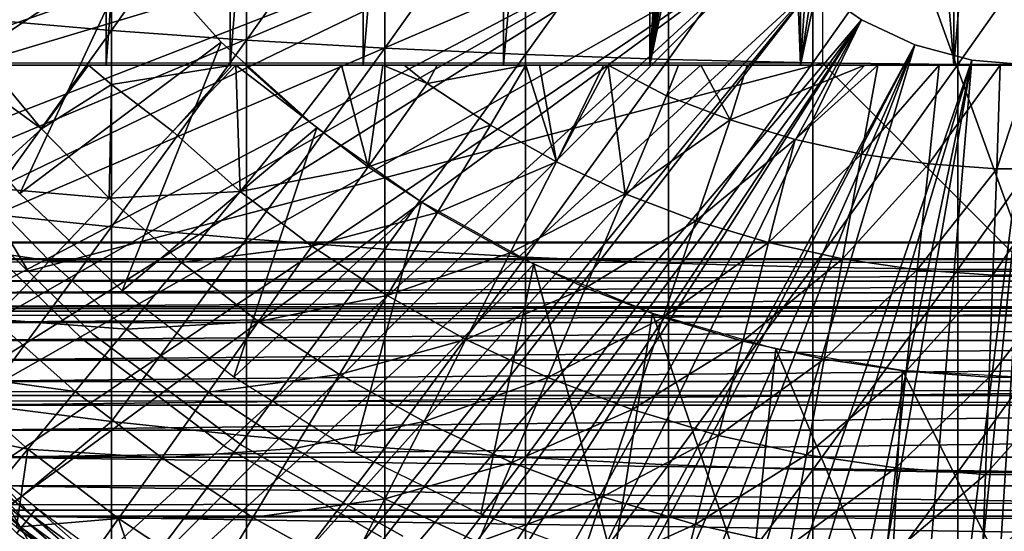
# Model space of a CAD drawing. Extents: x 0 to 764, y 0 to 1757.
# Drawn here: x 72 to 82, y 82 to 86 of the extents above; entities that cross this region are included whole.
import ezdxf

# ---------------------------------------------------------------- set-up
doc = ezdxf.new("R2010")
doc.units = 0
doc.header["$MEASUREMENT"] = 0
doc.layers.get('0').update_dxf_attribs({"linetype": 'CONTINUOUS'})

msp = doc.modelspace()

# ---------------------------------------------------------------- linework, layer by layer
for points in [[(73.118057, 102, 60.28791), (73.118057, 85.999969, 60.28791), (72.025574, 85.999969, 61.285782)], [(73.118057, 102, 60.28791), (72.025574, 85.999969, 61.285782), (72.025574, 102, 61.285782)], [(74.309799, 102, 59.410919), (74.309799, 85.999969, 59.410919), (73.118057, 85.999969, 60.28791)], [(74.309799, 102, 59.410919), (73.118057, 85.999969, 60.28791), (73.118057, 102, 60.28791)], [(75.587387, 102, 58.6646), (75.587387, 85.999969, 58.6646), (74.309799, 85.999969, 59.410919)], [(75.587387, 102, 58.6646), (74.309799, 85.999969, 59.410919), (74.309799, 102, 59.410919)], [(76.93663, 102, 58.057281), (76.93663, 85.999969, 58.057281), (75.587387, 85.999969, 58.6646)], [(76.93663, 102, 58.057281), (75.587387, 85.999969, 58.6646), (75.587387, 102, 58.6646)], [(78.342468, 102, 57.59576), (78.342468, 85.999969, 57.59576), (76.93663, 85.999969, 58.057281)], [(78.342468, 102, 57.59576), (76.93663, 85.999969, 58.057281), (76.93663, 102, 58.057281)], [(78.801567, 93.909264, 57.479778), (78.342468, 85.999969, 57.59576), (78.342468, 102, 57.59576)], [(78.801567, 93.909264, 57.479778), (78.835487, 93.52684, 57.47187), (78.342468, 85.999969, 57.59576)], [(78.835487, 93.52684, 57.47187), (78.929039, 93.101501, 57.4505), (78.342468, 85.999969, 57.59576)], [(78.342468, 85.999969, 57.59576), (78.929039, 93.101501, 57.4505), (79.106873, 92.633247, 57.411732)], [(78.342468, 85.999969, 57.59576), (79.106873, 92.633247, 57.411732), (79.229889, 92.398521, 57.386318)], [(79.229889, 92.398521, 57.386318), (79.381699, 92.160698, 57.356541), (78.342468, 85.999969, 57.59576)], [(78.342468, 85.999969, 57.59576), (79.381699, 92.160698, 57.356541), (79.567284, 91.921448, 57.322498)], [(78.342468, 85.999969, 57.59576), (79.567284, 91.921448, 57.322498), (79.789131, 85.999969, 57.285191)], [(79.789131, 85.999969, 57.285191), (79.567284, 91.921448, 57.322498), (79.789131, 91.686836, 57.285191)], [(79.789131, 85.999969, 57.285191), (79.789131, 91.686836, 57.285191), (80.155006, 91.385597, 57.231609)], [(80.155006, 91.385597, 57.231609), (80.565086, 91.139908, 57.18322), (79.789131, 85.999969, 57.285191)], [(79.789131, 85.999969, 57.285191), (80.565086, 91.139908, 57.18322), (80.855309, 91.011879, 57.156361)], [(79.789131, 85.999969, 57.285191), (80.855309, 91.011879, 57.156361), (81.260468, 85.999969, 57.129028)], [(81.260468, 85.999969, 57.129028), (80.855309, 91.011879, 57.156361), (81.260468, 90.886711, 57.129028)], [(81.260468, 85.999969, 57.129028), (81.260468, 90.886711, 57.129028), (81.675262, 90.81662, 57.113239)], [(81.260468, 85.999969, 57.129028), (81.675262, 90.81662, 57.113239), (82.740097, 85.999969, 57.129028)], [(82.740097, 85.999969, 57.129028), (81.675262, 90.81662, 57.113239), (82.092644, 90.801361, 57.109772)], [(82.00029, 90.800049, 69.109467), (80.000313, 89.565041, 69.109467), (82.00029, 84.02002, 69.109467)], [(82.00029, 84.02002, 69.109467), (80.000313, 89.565041, 69.109467), (80.000313, 86.019989, 69.109467)], [(78.79966, 88.685631, 0.052415), (66.337143, 85.440041, 0.052415), (66.032562, 86.438889, 0.052415)], [(66.418739, 85.19471, 0.052415), (66.337143, 85.440041, 0.052415), (78.79966, 88.685631, 0.052415)], [(66.418739, 85.19471, 0.052415), (78.79966, 88.685631, 0.052415), (66.67775, 84.465622, 0.052415)], [(66.67775, 84.465622, 0.052415), (78.79966, 88.685631, 0.052415), (78.946289, 88.138458, 0.052415)], [(73.170212, 88.237053, 86.87307), (71.908562, 86.440681, 85.981407), (73.170212, 86.33387, 86.573189)], [(73.170212, 88.237053, 86.87307), (73.170212, 86.33387, 86.573189), (74.467506, 88.167549, 87.388428)], [(74.467506, 88.167549, 87.388428), (73.170212, 86.33387, 86.573189), (74.467506, 86.241478, 87.084938)], [(74.467506, 88.167549, 87.388428), (74.467506, 86.241478, 87.084938), (75.795197, 88.109253, 87.821121)], [(66.67775, 84.465622, 0.052415), (78.946289, 88.138458, 0.052415), (67.053383, 83.517067, 0.052415)], [(78.946289, 88.138458, 0.052415), (67.192612, 83.19223, 0.052415), (67.053383, 83.517067, 0.052415)], [(78.946289, 88.138458, 0.052415), (67.462921, 82.595833, 0.052415), (67.192612, 83.19223, 0.052415)], [(79.185722, 87.625031, 0.052415), (67.462921, 82.595833, 0.052415), (78.946289, 88.138458, 0.052415)], [(72.68634, 88.147636, 13.60947), (71.403893, 85.797791, 13.60947), (70.628464, 86.911919, 13.60947)], [(73.400139, 87.141632, 13.60947), (71.403893, 85.797791, 13.60947), (72.68634, 88.147636, 13.60947)], [(75.795197, 88.109253, 87.821121), (74.467506, 86.241478, 87.084938), (75.795197, 86.163879, 87.514587)], [(75.795197, 88.109253, 87.821121), (75.795197, 86.163879, 87.514587), (77.147957, 88.062286, 88.16938)], [(77.147957, 88.062286, 88.16938), (75.795197, 86.163879, 87.514587), (77.147957, 86.101532, 87.86042)], [(77.147957, 88.062286, 88.16938), (77.147957, 86.101532, 87.86042), (78.520302, 88.026878, 88.431808)], [(78.520302, 88.026878, 88.431808), (77.147957, 86.101532, 87.86042), (78.520302, 86.054443, 88.12101)], [(78.520302, 88.026878, 88.431808), (78.520302, 86.054443, 88.12101), (79.906639, 88.003281, 88.607361)], [(79.906639, 88.003281, 88.607361), (78.520302, 86.054443, 88.12101), (79.906639, 86.022972, 88.295326)], [(79.906639, 88.003281, 88.607361), (79.906639, 86.022972, 88.295326), (81.301483, 87.991478, 88.695313)], [(81.301483, 87.991478, 88.695313), (79.906639, 86.022972, 88.295326), (81.301483, 86.00724, 88.38266)], [(81.301483, 87.991478, 88.695313), (81.301483, 86.00724, 88.38266), (82.69912, 87.991478, 88.695313)], [(82.69912, 87.991478, 88.695313), (81.301483, 86.00724, 88.38266), (82.69912, 86.00724, 88.38266)], [(79.185722, 87.625031, 0.052415), (67.905281, 81.703194, 0.052415), (67.462921, 82.595833, 0.052415)], [(68.116989, 81.307167, 0.052415), (67.905281, 81.703194, 0.052415), (79.185722, 87.625031, 0.052415)], [(68.116989, 81.307167, 0.052415), (79.185722, 87.625031, 0.052415), (68.379433, 80.840591, 0.052415)], [(68.379433, 80.840591, 0.052415), (79.185722, 87.625031, 0.052415), (79.510658, 87.160942, 0.052415)], [(68.379433, 80.840591, 0.052415), (79.510658, 87.160942, 0.052415), (68.884308, 80.009338, 0.052415)], [(68.884308, 80.009338, 0.052415), (79.510658, 87.160942, 0.052415), (69.178757, 79.560043, 0.052415)], [(79.510658, 87.160942, 0.052415), (69.981842, 78.446747, 0.052415), (69.178757, 79.560043, 0.052415)], [(79.510658, 87.160942, 0.052415), (70.35321, 77.9804, 0.052415), (69.981842, 78.446747, 0.052415)], [(79.911232, 86.760399, 0.052415), (70.35321, 77.9804, 0.052415), (79.510658, 87.160942, 0.052415)], [(73.400139, 87.141632, 13.60947), (72.288071, 84.767822, 13.60947), (71.403893, 85.797791, 13.60947)], [(74.222122, 86.221809, 13.60947), (72.288071, 84.767822, 13.60947), (73.400139, 87.141632, 13.60947)], [(71.189308, 77.026367, 0.052415), (70.35321, 77.9804, 0.052415), (79.911232, 86.760399, 0.052415)], [(79.911232, 86.760399, 0.052415), (71.640968, 76.560257, 0.052415), (71.189308, 77.026367, 0.052415)], [(79.911232, 86.760399, 0.052415), (71.831612, 76.372978, 0.052415), (71.640968, 76.560257, 0.052415)], [(80.375282, 86.43544, 0.052415), (71.831612, 76.372978, 0.052415), (79.911232, 86.760399, 0.052415)], [(79.911232, 86.760399, 0.052415), (79.911232, 86.760399, 5.052418), (80.375282, 86.43544, 0.052415)], [(80.375282, 86.43544, 0.052415), (79.911232, 86.760399, 5.052418), (80.375282, 86.43544, 5.052418)], [(80.375282, 86.43544, 0.052415), (72.498199, 75.759407, 0.052415), (71.831612, 76.372978, 0.052415)], [(71.908562, 86.440681, 85.981407), (71.908562, 84.579231, 85.602249), (73.170212, 86.33387, 86.573189)], [(73.014381, 75.325371, 0.052415), (72.498199, 75.759407, 0.052415), (80.375282, 86.43544, 0.052415)], [(73.187981, 75.186974, 0.052415), (73.014381, 75.325371, 0.052415), (80.375282, 86.43544, 0.052415)], [(80.375282, 86.43544, 0.052415), (73.899872, 74.65696, 0.052415), (73.187981, 75.186974, 0.052415)], [(80.375282, 86.43544, 0.052415), (74.455322, 74.283241, 0.052415), (73.899872, 74.65696, 0.052415)], [(80.888718, 86.19606, 0.052415), (74.455322, 74.283241, 0.052415), (80.375282, 86.43544, 0.052415)], [(80.375282, 86.43544, 0.052415), (80.375282, 86.43544, 5.052418), (80.888718, 86.19606, 0.052415)], [(80.888718, 86.19606, 0.052415), (80.375282, 86.43544, 5.052418), (80.888718, 86.19606, 5.052418)], [(73.170212, 86.33387, 86.573189), (71.908562, 84.579231, 85.602249), (73.170212, 84.446068, 86.188667)], [(73.170212, 86.33387, 86.573189), (73.170212, 84.446068, 86.188667), (74.467506, 86.241478, 87.084938)], [(74.222122, 86.221809, 13.60947), (73.271896, 83.832619, 13.60947), (72.288071, 84.767822, 13.60947)], [(74.467506, 86.241478, 87.084938), (73.170212, 84.446068, 86.188667), (74.467506, 84.330917, 86.695778)], [(75.141907, 85.399872, 13.60947), (73.271896, 83.832619, 13.60947), (74.222122, 86.221809, 13.60947)], [(80.888718, 86.19606, 0.052415), (74.63282, 74.17083, 0.052415), (74.455322, 74.283241, 0.052415)], [(74.467506, 86.241478, 87.084938), (74.467506, 84.330917, 86.695778), (75.795197, 86.163879, 87.514587)], [(75.38578, 73.729988, 0.052415), (74.63282, 74.17083, 0.052415), (80.888718, 86.19606, 0.052415)], [(80.888718, 86.19606, 0.052415), (75.947762, 73.437447, 0.052415), (75.38578, 73.729988, 0.052415)], [(80.888718, 86.19606, 0.052415), (76.947357, 72.989822, 0.052415), (75.947762, 73.437447, 0.052415)], [(81.435951, 86.049438, 0.052415), (76.947357, 72.989822, 0.052415), (80.888718, 86.19606, 0.052415)], [(80.888718, 86.19606, 0.052415), (80.888718, 86.19606, 5.052418), (81.435951, 86.049438, 0.052415)], [(81.435951, 86.049438, 0.052415), (80.888718, 86.19606, 5.052418), (81.435951, 86.049438, 5.052418)], [(75.795197, 86.163879, 87.514587), (74.467506, 84.330917, 86.695778), (75.795197, 84.234238, 87.121536)], [(75.795197, 86.163879, 87.514587), (75.795197, 84.234238, 87.121536), (77.147957, 86.101532, 87.86042)], [(77.147957, 86.101532, 87.86042), (75.795197, 84.234238, 87.121536), (77.147957, 84.156387, 87.464233)], [(77.147957, 86.101532, 87.86042), (77.147957, 84.156387, 87.464233), (78.520302, 86.054443, 88.12101)], [(72.368408, 84.02002, 69.109467), (71.183647, 86.019989, 69.109467), (69.751228, 84.02002, 69.109467)], [(72.368408, 84.02002, 69.109467), (80.000313, 86.019989, 69.109467), (71.183647, 86.019989, 69.109467)], [(71.653572, 85.999969, 58.025311), (71.985748, 85.999969, 57.769341), (72.496681, 85.388779, 57.776089)], [(71.653572, 85.999969, 58.025311), (72.496681, 85.388779, 57.776089), (71.880096, 84.830162, 58.629669)], [(71.653572, 85.999969, 58.025311), (72.025574, 85.999969, 61.285782), (73.118057, 85.999969, 60.28791)], [(71.653572, 85.999969, 58.025311), (73.118057, 85.999969, 60.28791), (71.985748, 85.999969, 57.769341)], [(71.985748, 85.999969, 57.769341), (72.949562, 85.999969, 57.097542), (72.496681, 85.388779, 57.776089)], [(71.985748, 85.999969, 57.769341), (73.118057, 85.999969, 60.28791), (74.309799, 85.999969, 59.410919)], [(71.985748, 85.999969, 57.769341), (74.309799, 85.999969, 59.410919), (72.949562, 85.999969, 57.097542)], [(82.00029, 84.02002, 69.109467), (80.000313, 86.019989, 69.109467), (72.368408, 84.02002, 69.109467)], [(72.496681, 85.388779, 57.776089), (72.949562, 85.999969, 57.097542), (73.168488, 85.814827, 57.064838)], [(74.328148, 85.999969, 56.29771), (73.168488, 85.814827, 57.064838), (72.949562, 85.999969, 57.097542)], [(72.949562, 85.999969, 57.097542), (74.309799, 85.999969, 59.410919), (74.328148, 85.999969, 56.29771)], [(73.757317, 85.362793, 56.977871), (73.168488, 85.814827, 57.064838), (74.328148, 85.999969, 56.29771)], [(74.328148, 85.999969, 56.29771), (74.36216, 85.999969, 56.28014), (73.757317, 85.362793, 56.977871)], [(73.757317, 85.362793, 56.977871), (74.36216, 85.999969, 56.28014), (74.405312, 84.787849, 56.977871)], [(74.328148, 85.999969, 56.29771), (74.309799, 85.999969, 59.410919), (75.587387, 85.999969, 58.6646)], [(74.328148, 85.999969, 56.29771), (75.587387, 85.999969, 58.6646), (74.36216, 85.999969, 56.28014)], [(74.36216, 85.999969, 56.28014), (74.452248, 85.999969, 56.234081), (75.000023, 85.509178, 56.238312)], [(74.36216, 85.999969, 56.28014), (75.000023, 85.509178, 56.238312), (74.405312, 84.787849, 56.977871)], [(75.587387, 85.999969, 58.6646), (74.452248, 85.999969, 56.234081), (74.36216, 85.999969, 56.28014)], [(75.000023, 85.509178, 56.238312), (74.452248, 85.999969, 56.234081), (75.379761, 85.999969, 55.798729)], [(75.587387, 85.999969, 58.6646), (75.379761, 85.999969, 55.798729), (74.452248, 85.999969, 56.234081)], [(75.000023, 85.509178, 56.238312), (75.379761, 85.999969, 55.798729), (75.634117, 85.02388, 56.238312)], [(75.634117, 85.02388, 56.238312), (75.379761, 85.999969, 55.798729), (75.776817, 85.999969, 55.633091)], [(76.93663, 85.999969, 58.057281), (75.776817, 85.999969, 55.633091), (75.379761, 85.999969, 55.798729)], [(76.93663, 85.999969, 58.057281), (75.379761, 85.999969, 55.798729), (75.587387, 85.999969, 58.6646)], [(75.776817, 85.999969, 55.633091), (76.201378, 85.823662, 55.56049), (75.634117, 85.02388, 56.238312)], [(75.776817, 85.999969, 55.633091), (75.979439, 85.999969, 55.553131), (76.201378, 85.823662, 55.56049)], [(75.979439, 85.999969, 55.553131), (75.776817, 85.999969, 55.633091), (76.93663, 85.999969, 58.057281)], [(75.979439, 85.999969, 55.553131), (76.299133, 85.999969, 55.433159), (76.201378, 85.823662, 55.56049)], [(75.979439, 85.999969, 55.553131), (76.93663, 85.999969, 58.057281), (76.299133, 85.999969, 55.433159)], [(76.201378, 85.823662, 55.56049), (76.299133, 85.999969, 55.433159), (77.149208, 85.999969, 55.149609)], [(76.201378, 85.823662, 55.56049), (77.149208, 85.999969, 55.149609), (76.809532, 85.424782, 55.56049)], [(76.299133, 85.999969, 55.433159), (76.93663, 85.999969, 58.057281), (78.342468, 85.999969, 57.59576)], [(76.299133, 85.999969, 55.433159), (78.342468, 85.999969, 57.59576), (77.149208, 85.999969, 55.149609)], [(76.809532, 85.424782, 55.56049), (77.149208, 85.999969, 55.149609), (77.445, 85.070969, 55.56049)], [(81.435951, 86.049438, 0.052415), (77.477928, 72.788361, 0.052415), (76.947357, 72.989822, 0.052415)], [(78.520302, 86.054443, 88.12101), (77.147957, 84.156387, 87.464233), (78.520302, 84.09774, 87.722473)], [(77.149208, 85.999969, 55.149609), (77.28228, 85.999969, 55.109772), (77.445, 85.070969, 55.56049)], [(77.149208, 85.999969, 55.149609), (78.342468, 85.999969, 57.59576), (77.28228, 85.999969, 55.109772)], [(77.445, 85.070969, 55.56049), (77.28228, 85.999969, 55.109772), (77.896446, 85.999969, 54.941341)], [(78.342468, 85.999969, 57.59576), (77.896446, 85.999969, 54.941341), (77.28228, 85.999969, 55.109772)], [(78.104469, 84.764122, 55.56049), (77.445, 85.070969, 55.56049), (77.941483, 85.999969, 54.92997)], [(77.445, 85.070969, 55.56049), (77.896446, 85.999969, 54.941341), (77.941483, 85.999969, 54.92997)], [(78.575996, 72.447304, 0.052415), (77.477928, 72.788361, 0.052415), (81.435951, 86.049438, 0.052415)], [(77.941483, 85.999969, 54.92997), (77.896446, 85.999969, 54.941341), (78.342468, 85.999969, 57.59576)], [(77.941483, 85.999969, 54.92997), (78.616112, 85.999969, 54.775539), (78.501732, 85.705879, 54.947231)], [(77.941483, 85.999969, 54.92997), (78.501732, 85.705879, 54.947231), (78.104469, 84.764122, 55.56049)], [(77.941483, 85.999969, 54.92997), (78.342468, 85.999969, 57.59576), (78.616112, 85.999969, 54.775539)], [(78.616112, 85.999969, 54.775539), (78.342468, 85.999969, 57.59576), (79.789131, 85.999969, 57.285191)], [(78.501732, 85.705879, 54.947231), (78.616112, 85.999969, 54.775539), (78.830811, 85.999969, 54.732521)], [(78.501732, 85.705879, 54.947231), (78.830811, 85.999969, 54.732521), (79.112381, 85.474007, 54.947231)], [(78.520302, 86.054443, 88.12101), (78.520302, 84.09774, 87.722473), (79.906639, 86.022972, 88.295326)], [(79.906639, 86.022972, 88.295326), (78.520302, 84.09774, 87.722473), (79.906639, 84.058517, 87.89521)], [(81.435951, 86.049438, 0.052415), (79.03495, 72.334167, 0.052415), (78.575996, 72.447304, 0.052415)], [(78.616112, 85.999969, 54.775539), (79.789131, 85.999969, 57.285191), (78.830811, 85.999969, 54.732521)], [(79.112381, 85.474007, 54.947231), (78.830811, 85.999969, 54.732521), (79.27755, 85.999969, 54.652351)], [(79.789131, 85.999969, 57.285191), (79.27755, 85.999969, 54.652351), (78.830811, 85.999969, 54.732521)], [(81.435951, 86.049438, 0.052415), (80.263168, 72.113632, 0.052415), (79.03495, 72.334167, 0.052415)], [(79.112381, 85.474007, 54.947231), (80.408279, 85.999969, 54.50478), (79.738197, 85.287086, 54.947231)], [(79.112381, 85.474007, 54.947231), (79.27755, 85.999969, 54.652351), (80.408279, 85.999969, 54.50478)], [(79.789131, 85.999969, 57.285191), (80.408279, 85.999969, 54.50478), (79.27755, 85.999969, 54.652351)], [(79.738197, 85.287086, 54.947231), (80.408279, 85.999969, 54.50478), (80.530319, 85.999969, 54.49353)], [(79.738197, 85.287086, 54.947231), (80.530319, 85.999969, 54.49353), (80.375969, 85.14595, 54.947231)], [(81.260468, 85.999969, 57.129028), (80.408279, 85.999969, 54.50478), (79.789131, 85.999969, 57.285191)], [(79.906639, 86.022972, 88.295326), (79.906639, 84.058517, 87.89521), (81.301483, 86.00724, 88.38266)], [(81.301483, 86.00724, 88.38266), (79.906639, 84.058517, 87.89521), (81.301483, 84.038849, 87.98175)], [(82.00029, 85.999969, 0.052415), (80.263168, 72.113632, 0.052415), (81.435951, 86.049438, 0.052415)], [(82.00029, 85.999969, 0.052415), (80.61087, 72.072632, 0.052415), (80.263168, 72.113632, 0.052415)], [(80.375969, 85.14595, 54.947231), (80.530319, 85.999969, 54.49353), (81.120758, 85.999969, 54.451839)], [(80.375969, 85.14595, 54.947231), (81.120758, 85.999969, 54.451839), (81.022263, 85.051537, 54.947231)], [(81.260468, 85.999969, 57.129028), (80.530319, 85.999969, 54.49353), (80.408279, 85.999969, 54.50478)], [(81.120758, 85.999969, 54.451839), (80.530319, 85.999969, 54.49353), (81.260468, 85.999969, 57.129028)], [(81.12603, 72.028641, 0.052415), (80.61087, 72.072632, 0.052415), (82.00029, 85.999969, 0.052415)], [(81.022263, 85.051537, 54.947231), (81.120758, 85.999969, 54.451839), (81.708458, 85.999969, 54.43119)], [(81.022263, 85.051537, 54.947231), (81.708458, 85.999969, 54.43119), (81.673714, 85.004211, 54.947231)], [(81.120758, 85.999969, 54.451839), (81.260468, 85.999969, 57.129028), (81.708458, 85.999969, 54.43119)], [(82.00029, 85.999969, 0.052415), (82.00029, 72.000031, 0.052415), (81.12603, 72.028641, 0.052415)], [(81.708458, 85.999969, 54.43119), (81.260468, 85.999969, 57.129028), (82.740097, 85.999969, 57.129028)], [(81.301483, 86.00724, 88.38266), (81.301483, 84.038849, 87.98175), (82.69912, 86.00724, 88.38266)], [(82.69912, 86.00724, 88.38266), (81.301483, 84.038849, 87.98175), (82.69912, 84.038849, 87.98175)], [(81.435951, 86.049438, 0.052415), (81.435951, 86.049438, 5.052418), (82.00029, 85.999969, 0.052415)], [(82.00029, 85.999969, 0.052415), (81.435951, 86.049438, 5.052418), (82.00029, 85.999969, 5.052418)], [(81.673714, 85.004211, 54.947231), (81.708458, 85.999969, 54.43119), (82.00029, 85.999969, 54.428638)], [(81.673714, 85.004211, 54.947231), (82.00029, 85.999969, 54.428638), (82.326889, 85.004211, 54.947231)], [(81.708458, 85.999969, 54.43119), (82.740097, 85.999969, 57.129028), (82.00029, 85.999969, 54.428638)], [(72.496681, 85.388779, 57.776089), (73.168488, 85.814827, 57.064838), (73.146103, 84.722397, 57.776089)], [(73.757317, 85.362793, 56.977871), (73.146103, 84.722397, 57.776089), (73.168488, 85.814827, 57.064838)], [(75.634117, 85.02388, 56.238312), (76.201378, 85.823662, 55.56049), (76.809532, 85.424782, 55.56049)], [(78.104469, 84.764122, 55.56049), (78.501732, 85.705879, 54.947231), (79.112381, 85.474007, 54.947231)], [(74.405312, 84.787849, 56.977871), (75.000023, 85.509178, 56.238312), (75.634117, 85.02388, 56.238312)], [(75.634117, 85.02388, 56.238312), (76.809532, 85.424782, 55.56049), (76.301781, 84.585907, 56.238312)], [(76.301781, 84.585907, 56.238312), (76.809532, 85.424782, 55.56049), (77.445, 85.070969, 55.56049)], [(78.104469, 84.764122, 55.56049), (79.112381, 85.474007, 54.947231), (78.784439, 84.50592, 55.56049)], [(78.784439, 84.50592, 55.56049), (79.112381, 85.474007, 54.947231), (79.738197, 85.287086, 54.947231)], [(71.880096, 84.830162, 58.629669), (72.496681, 85.388779, 57.776089), (73.146103, 84.722397, 57.776089)], [(74.405312, 84.787849, 56.977871), (73.146103, 84.722397, 57.776089), (73.757317, 85.362793, 56.977871)], [(75.141907, 85.399872, 13.60947), (74.345291, 83.001732, 13.60947), (73.271896, 83.832619, 13.60947)], [(76.147942, 84.686043, 13.60947), (74.345291, 83.001732, 13.60947), (75.141907, 85.399872, 13.60947)], [(78.784439, 84.50592, 55.56049), (79.738197, 85.287086, 54.947231), (79.481361, 84.297783, 55.56049)], [(79.481361, 84.297783, 55.56049), (79.738197, 85.287086, 54.947231), (80.375969, 85.14595, 54.947231)], [(79.481361, 84.297783, 55.56049), (80.375969, 85.14595, 54.947231), (80.191521, 84.140663, 55.56049)], [(80.191521, 84.140663, 55.56049), (80.375969, 85.14595, 54.947231), (81.022263, 85.051537, 54.947231)], [(76.301781, 84.585907, 56.238312), (77.445, 85.070969, 55.56049), (76.999428, 84.197517, 56.238312)], [(76.999428, 84.197517, 56.238312), (77.445, 85.070969, 55.56049), (78.104469, 84.764122, 55.56049)], [(80.191521, 84.140663, 55.56049), (81.022263, 85.051537, 54.947231), (80.911217, 84.0354, 55.56049)], [(80.911217, 84.0354, 55.56049), (81.022263, 85.051537, 54.947231), (81.673714, 85.004211, 54.947231)], [(74.405312, 84.787849, 56.977871), (75.634117, 85.02388, 56.238312), (75.0933, 84.261299, 56.977871)], [(75.0933, 84.261299, 56.977871), (75.634117, 85.02388, 56.238312), (76.301781, 84.585907, 56.238312)], [(80.911217, 84.0354, 55.56049), (81.673714, 85.004211, 54.947231), (81.636642, 83.982712, 55.56049)], [(81.636642, 83.982712, 55.56049), (81.673714, 85.004211, 54.947231), (82.326889, 85.004211, 54.947231)], [(81.636642, 83.982712, 55.56049), (82.326889, 85.004211, 54.947231), (82.36396, 83.982712, 55.56049)], [(71.305542, 84.309578, 59.535069), (71.880096, 84.830162, 58.629669), (72.571671, 84.120506, 58.629669)], [(71.880096, 84.830162, 58.629669), (73.146103, 84.722397, 57.776089), (72.571671, 84.120506, 58.629669)], [(74.405312, 84.787849, 56.977871), (73.842171, 84.104782, 57.776089), (73.146103, 84.722397, 57.776089)], [(75.0933, 84.261299, 56.977871), (73.842171, 84.104782, 57.776089), (74.405312, 84.787849, 56.977871)], [(76.999428, 84.197517, 56.238312), (78.104469, 84.764122, 55.56049), (77.723381, 83.860641, 56.238312)], [(77.723381, 83.860641, 56.238312), (78.104469, 84.764122, 55.56049), (78.784439, 84.50592, 55.56049)], [(72.571671, 84.120506, 58.629669), (73.146103, 84.722397, 57.776089), (73.842171, 84.104782, 57.776089)], [(76.147942, 84.686043, 13.60947), (75.497238, 82.283737, 13.60947), (74.345291, 83.001732, 13.60947)], [(77.227562, 84.089401, 13.60947), (75.497238, 82.283737, 13.60947), (76.147942, 84.686043, 13.60947)], [(71.710442, 84.655052, 58.901272), (71.710442, 84.655052, 14.10947), (72.989906, 83.415871, 14.10947)], [(71.710442, 84.655052, 58.901272), (72.989906, 83.415871, 14.10947), (72.989906, 83.415871, 58.901272)], [(71.908562, 84.579231, 85.602249), (71.908562, 82.736366, 85.140358), (73.170212, 84.446068, 86.188667)], [(75.0933, 84.261299, 56.977871), (76.301781, 84.585907, 56.238312), (75.817673, 83.786133, 56.977871)], [(75.817673, 83.786133, 56.977871), (76.301781, 84.585907, 56.238312), (76.999428, 84.197517, 56.238312)], [(71.654167, 84.56826, 5.052418), (71.654167, 84.56826, 50.052422), (72.891647, 83.368301, 5.052418)], [(72.891647, 83.368301, 5.052418), (71.654167, 84.56826, 50.052422), (72.891647, 83.368301, 50.052422)], [(77.723381, 83.860641, 56.238312), (78.784439, 84.50592, 55.56049), (78.469872, 83.577164, 56.238312)], [(78.469872, 83.577164, 56.238312), (78.784439, 84.50592, 55.56049), (79.481361, 84.297783, 55.56049)], [(73.170212, 84.446068, 86.188667), (71.908562, 82.736366, 85.140358), (73.170212, 82.577232, 85.720261)], [(73.170212, 84.446068, 86.188667), (73.170212, 82.577232, 85.720261), (74.467506, 84.330917, 86.695778)], [(41.067299, 84.132912, 69.0196), (722.933289, 84.132912, 69.0196), (722.933289, 84.300041, 67.109467)], [(41.067299, 84.132912, 69.0196), (722.933289, 84.300041, 67.109467), (41.067299, 84.300041, 67.109467)], [(41.067299, 84.300041, 67.109467), (722.933289, 84.300041, 67.109467), (722.933289, 84.132912, 65.199341)], [(41.067299, 84.300041, 67.109467), (722.933289, 84.132912, 65.199341), (41.067299, 84.132912, 65.199341)], [(71.305542, 84.309578, 59.535069), (72.571671, 84.120506, 58.629669), (72.036362, 83.559509, 59.535069)], [(74.467506, 84.330917, 86.695778), (73.170212, 82.577232, 85.720261), (74.467506, 82.439537, 86.221733)], [(74.467506, 84.330917, 86.695778), (74.467506, 82.439537, 86.221733), (75.795197, 84.234238, 87.121536)], [(78.469872, 83.577164, 56.238312), (79.481361, 84.297783, 55.56049), (79.234962, 83.348633, 56.238312)], [(79.234962, 83.348633, 56.238312), (79.481361, 84.297783, 55.56049), (80.191521, 84.140663, 55.56049)], [(75.0933, 84.261299, 56.977871), (74.581177, 83.539253, 57.776089), (73.842171, 84.104782, 57.776089)], [(75.795197, 84.234238, 87.121536), (74.467506, 82.439537, 86.221733), (75.795197, 82.324028, 86.642754)], [(75.817673, 83.786133, 56.977871), (74.581177, 83.539253, 57.776089), (75.0933, 84.261299, 56.977871)], [(75.795197, 84.234238, 87.121536), (75.795197, 82.324028, 86.642754), (77.147957, 84.156387, 87.464233)], [(75.817673, 83.786133, 56.977871), (76.999428, 84.197517, 56.238312), (76.574562, 83.364731, 56.977871)], [(76.574562, 83.364731, 56.977871), (76.999428, 84.197517, 56.238312), (77.723381, 83.860641, 56.238312)], [(41.067299, 83.636642, 70.871689), (722.933289, 83.636642, 70.871689), (722.933289, 84.132912, 69.0196)], [(41.067299, 83.636642, 70.871689), (722.933289, 84.132912, 69.0196), (41.067299, 84.132912, 69.0196)], [(41.067299, 84.132912, 65.199341), (722.933289, 84.132912, 65.199341), (722.933289, 83.636642, 63.34724)], [(41.067299, 84.132912, 65.199341), (722.933289, 83.636642, 63.34724), (41.067299, 83.636642, 63.34724)], [(72.036362, 83.559509, 59.535069), (72.571671, 84.120506, 58.629669), (73.312881, 83.462723, 58.629669)], [(72.571671, 84.120506, 58.629669), (73.842171, 84.104782, 57.776089), (73.312881, 83.462723, 58.629669)], [(73.312881, 83.462723, 58.629669), (73.842171, 84.104782, 57.776089), (74.581177, 83.539253, 57.776089)], [(77.147957, 84.156387, 87.464233), (75.795197, 82.324028, 86.642754), (77.147957, 82.230927, 86.981621)], [(77.147957, 84.156387, 87.464233), (77.147957, 82.230927, 86.981621), (78.520302, 84.09774, 87.722473)], [(79.234962, 83.348633, 56.238312), (80.191521, 84.140663, 55.56049), (80.014587, 83.17614, 56.238312)], [(80.014587, 83.17614, 56.238312), (80.191521, 84.140663, 55.56049), (80.911217, 84.0354, 55.56049)], [(70.875816, 84.02002, 73.109467), (93.124779, 84.02002, 73.109467), (70.930206, 83.925842, 73.572639)], [(70.930206, 83.925842, 73.572639), (93.124779, 84.02002, 73.109467), (93.070389, 83.925842, 73.572639)], [(77.227562, 84.089401, 13.60947), (76.715919, 81.68602, 13.60947), (75.497238, 82.283737, 13.60947)], [(77.227562, 84.089401, 13.60947), (77.988831, 81.214546, 13.60947), (76.715919, 81.68602, 13.60947)], [(78.520302, 84.09774, 87.722473), (77.147957, 82.230927, 86.981621), (78.520302, 82.160828, 87.236992)], [(78.367233, 83.617332, 13.60947), (77.988831, 81.214546, 13.60947), (77.227562, 84.089401, 13.60947)], [(78.520302, 84.09774, 87.722473), (78.520302, 82.160828, 87.236992), (79.906639, 84.058517, 87.89521)], [(79.906639, 84.058517, 87.89521), (78.520302, 82.160828, 87.236992), (79.906639, 82.113983, 87.407799)], [(79.906639, 84.058517, 87.89521), (79.906639, 82.113983, 87.407799), (81.301483, 84.038849, 87.98175)], [(81.301483, 84.038849, 87.98175), (79.906639, 82.113983, 87.407799), (81.301483, 82.0905, 87.493378)], [(80.014587, 83.17614, 56.238312), (80.911217, 84.0354, 55.56049), (80.80468, 83.060623, 56.238312)], [(80.80468, 83.060623, 56.238312), (80.911217, 84.0354, 55.56049), (81.636642, 83.982712, 55.56049)], [(81.301483, 84.038849, 87.98175), (81.301483, 82.0905, 87.493378), (82.69912, 84.038849, 87.98175)], [(82.69912, 84.038849, 87.98175), (81.301483, 82.0905, 87.493378), (82.69912, 82.0905, 87.493378)], [(70.930206, 83.925842, 73.572639), (93.070389, 83.925842, 73.572639), (70.995842, 83.812119, 74.031418)], [(70.995842, 83.812119, 74.031418), (93.070389, 83.925842, 73.572639), (93.004761, 83.812119, 74.031418)], [(80.80468, 83.060623, 56.238312), (81.636642, 83.982712, 55.56049), (81.601051, 83.002808, 56.238312)], [(81.601051, 83.002808, 56.238312), (81.636642, 83.982712, 55.56049), (82.36396, 83.982712, 55.56049)], [(81.601051, 83.002808, 56.238312), (82.36396, 83.982712, 55.56049), (82.399551, 83.002808, 56.238312)], [(76.574562, 83.364731, 56.977871), (77.723381, 83.860641, 56.238312), (77.360031, 82.999352, 56.977871)], [(77.360031, 82.999352, 56.977871), (77.723381, 83.860641, 56.238312), (78.469872, 83.577164, 56.238312)], [(70.995842, 83.812119, 74.031418), (93.004761, 83.812119, 74.031418), (71.072578, 83.679199, 74.485001)], [(71.072578, 83.679199, 74.485001), (93.004761, 83.812119, 74.031418), (92.928017, 83.679199, 74.485001)], [(75.817673, 83.786133, 56.977871), (75.35923, 83.028793, 57.776089), (74.581177, 83.539253, 57.776089)], [(76.574562, 83.364731, 56.977871), (75.35923, 83.028793, 57.776089), (75.817673, 83.786133, 56.977871)], [(41.067299, 82.826263, 72.609467), (722.933289, 82.826263, 72.609467), (722.933289, 83.636642, 70.871689)], [(41.067299, 82.826263, 72.609467), (722.933289, 83.636642, 70.871689), (41.067299, 83.636642, 70.871689)], [(41.067299, 83.636642, 63.34724), (722.933289, 83.636642, 63.34724), (722.933289, 82.826263, 61.60947)], [(41.067299, 83.636642, 63.34724), (722.933289, 82.826263, 61.60947), (41.067299, 82.826263, 61.60947)], [(71.072578, 83.679199, 74.485001), (92.928017, 83.679199, 74.485001), (71.160294, 83.527328, 74.932571)], [(71.160294, 83.527328, 74.932571), (92.928017, 83.679199, 74.485001), (92.840309, 83.527328, 74.932571)], [(71.542412, 83.04203, 60.488522), (72.036362, 83.559509, 59.535069), (72.819649, 82.864517, 59.535069)], [(72.036362, 83.559509, 59.535069), (73.312881, 83.462723, 58.629669), (72.819649, 82.864517, 59.535069)], [(73.312881, 83.462723, 58.629669), (74.581177, 83.539253, 57.776089), (74.099838, 82.860588, 58.629669)], [(74.099838, 82.860588, 58.629669), (74.581177, 83.539253, 57.776089), (75.35923, 83.028793, 57.776089)], [(77.360031, 82.999352, 56.977871), (78.469872, 83.577164, 56.238312), (78.169937, 82.691788, 56.977871)], [(78.367233, 83.617332, 13.60947), (79.30291, 80.874321, 13.60947), (77.988831, 81.214546, 13.60947)], [(78.169937, 82.691788, 56.977871), (78.469872, 83.577164, 56.238312), (79.234962, 83.348633, 56.238312)], [(79.552559, 83.275787, 13.60947), (79.30291, 80.874321, 13.60947), (78.367233, 83.617332, 13.60947)], [(71.160294, 83.527328, 74.932571), (92.840309, 83.527328, 74.932571), (71.258812, 83.356621, 75.373329)], [(71.258812, 83.356621, 75.373329), (92.840309, 83.527328, 74.932571), (92.74176, 83.356621, 75.373329)], [(72.819649, 82.864517, 59.535069), (73.312881, 83.462723, 58.629669), (74.099838, 82.860588, 58.629669)], [(71.258812, 83.356621, 75.373329), (92.74176, 83.356621, 75.373329), (71.368011, 83.167549, 75.806488)], [(71.368011, 83.167549, 75.806488), (92.74176, 83.356621, 75.373329), (92.632591, 83.167549, 75.806488)], [(72.891647, 83.368301, 5.052418), (72.891647, 83.368301, 50.052422), (74.267181, 82.329628, 5.052418)], [(74.267181, 82.329628, 5.052418), (72.891647, 83.368301, 50.052422), (74.267181, 82.329628, 50.052422)], [(72.989906, 83.415871, 58.901272), (72.989906, 83.415871, 14.10947), (74.417351, 82.350609, 14.10947)], [(72.989906, 83.415871, 58.901272), (74.417351, 82.350609, 14.10947), (74.417351, 82.350609, 58.901272)], [(76.574562, 83.364731, 56.977871), (76.172256, 82.576157, 57.776089), (75.35923, 83.028793, 57.776089)], [(77.360031, 82.999352, 56.977871), (76.172256, 82.576157, 57.776089), (76.574562, 83.364731, 56.977871)], [(78.169937, 82.691788, 56.977871), (79.234962, 83.348633, 56.238312), (79.000031, 82.443832, 56.977871)], [(79.000031, 82.443832, 56.977871), (79.234962, 83.348633, 56.238312), (80.014587, 83.17614, 56.238312)], [(79.552559, 83.275787, 13.60947), (80.644638, 80.668808, 13.60947), (79.30291, 80.874321, 13.60947)], [(80.768669, 83.069206, 13.60947), (80.644638, 80.668808, 13.60947), (79.552559, 83.275787, 13.60947)], [(71.368011, 83.167549, 75.806488), (92.632591, 83.167549, 75.806488), (71.487671, 82.960251, 76.231293)], [(71.487671, 82.960251, 76.231293), (92.632591, 83.167549, 75.806488), (92.512939, 82.960251, 76.231293)], [(79.000031, 82.443832, 56.977871), (80.014587, 83.17614, 56.238312), (79.845879, 82.256668, 56.977871)], [(79.845879, 82.256668, 56.977871), (80.014587, 83.17614, 56.238312), (80.80468, 83.060623, 56.238312)], [(79.845879, 82.256668, 56.977871), (80.80468, 83.060623, 56.238312), (80.70311, 82.131393, 56.977871)], [(80.768669, 83.069206, 13.60947), (82.00029, 80.600021, 13.60947), (80.644638, 80.668808, 13.60947)], [(80.70311, 82.131393, 56.977871), (80.80468, 83.060623, 56.238312), (81.601051, 83.002808, 56.238312)], [(82.00029, 83.000061, 13.60947), (82.00029, 80.600021, 13.60947), (80.768669, 83.069206, 13.60947)], [(72.36454, 82.312462, 60.488522), (71.091888, 82.569962, 61.486061), (71.542412, 83.04203, 60.488522)], [(71.542412, 83.04203, 60.488522), (72.819649, 82.864517, 59.535069), (72.36454, 82.312462, 60.488522)], [(74.099838, 82.860588, 58.629669), (75.35923, 83.028793, 57.776089), (74.928368, 82.316994, 58.629669)], [(74.928368, 82.316994, 58.629669), (75.35923, 83.028793, 57.776089), (76.172256, 82.576157, 57.776089)], [(77.360031, 82.999352, 56.977871), (77.015968, 82.183601, 57.776089), (76.172256, 82.576157, 57.776089)], [(78.169937, 82.691788, 56.977871), (77.015968, 82.183601, 57.776089), (77.360031, 82.999352, 56.977871)], [(80.70311, 82.131393, 56.977871), (81.601051, 83.002808, 56.238312), (81.567139, 82.068558, 56.977871)], [(81.567139, 82.068558, 56.977871), (81.601051, 83.002808, 56.238312), (82.399551, 83.002808, 56.238312)], [(81.567139, 82.068558, 56.977871), (82.399551, 83.002808, 56.238312), (82.433456, 82.068558, 56.977871)], [(71.487671, 82.960251, 76.231293), (92.512939, 82.960251, 76.231293), (71.617538, 82.735298, 76.646973)], [(71.617538, 82.735298, 76.646973), (92.512939, 82.960251, 76.231293), (92.383057, 82.735298, 76.646973)], [(41.067299, 81.726547, 74.18013), (722.933289, 81.726547, 74.18013), (722.933289, 82.826263, 72.609467)], [(41.067299, 81.726547, 74.18013), (722.933289, 82.826263, 72.609467), (41.067299, 82.826263, 72.609467)], [(41.067299, 82.826263, 61.60947), (722.933289, 82.826263, 61.60947), (722.933289, 81.726547, 60.038799)], [(41.067299, 82.826263, 61.60947), (722.933289, 81.726547, 60.038799), (41.067299, 81.726547, 60.038799)], [(72.36454, 82.312462, 60.488522), (72.819649, 82.864517, 59.535069), (73.651283, 82.22818, 59.535069)], [(72.819649, 82.864517, 59.535069), (74.099838, 82.860588, 58.629669), (73.651283, 82.22818, 59.535069)], [(73.651283, 82.22818, 59.535069), (74.099838, 82.860588, 58.629669), (74.928368, 82.316994, 58.629669)], [(71.617538, 82.735298, 76.646973), (92.383057, 82.735298, 76.646973), (71.757439, 82.493073, 77.052788)], [(71.757439, 82.493073, 77.052788), (92.383057, 82.735298, 76.646973), (92.243156, 82.493073, 77.052788)], [(71.908562, 82.736366, 85.140358), (71.960663, 81.57563, 84.831947), (73.170212, 82.577232, 85.720261)], [(78.169937, 82.691788, 56.977871), (77.885933, 81.853271, 57.776089), (77.015968, 82.183601, 57.776089)], [(79.000031, 82.443832, 56.977871), (77.885933, 81.853271, 57.776089), (78.169937, 82.691788, 56.977871)], [(72.36454, 82.312462, 60.488522), (71.949448, 81.809036, 61.486061), (71.091888, 82.569962, 61.486061)], [(71.757439, 82.493073, 77.052788), (92.243156, 82.493073, 77.052788), (71.907097, 82.233788, 77.448021)], [(92.243156, 82.493073, 77.052788), (92.093498, 82.233788, 77.448021), (71.907097, 82.233788, 77.448021)], [(73.170212, 82.577232, 85.720261), (71.960663, 81.57563, 84.831947), (73.170212, 80.731148, 85.168892)], [(73.170212, 82.577232, 85.720261), (73.170212, 80.731148, 85.168892), (74.467506, 82.439537, 86.221733)], [(74.928368, 82.316994, 58.629669), (76.172256, 82.576157, 57.776089), (75.794159, 81.834908, 58.629669)], [(75.794159, 81.834908, 58.629669), (76.172256, 82.576157, 57.776089), (77.015968, 82.183601, 57.776089)], [(74.467506, 82.439537, 86.221733), (73.170212, 80.731148, 85.168892), (74.467506, 80.571289, 85.663719)], [(74.467506, 82.439537, 86.221733), (74.467506, 80.571289, 85.663719), (75.795197, 82.324028, 86.642754)], [(79.000031, 82.443832, 56.977871), (78.77755, 81.58696, 57.776089), (77.885933, 81.853271, 57.776089)], [(79.845879, 82.256668, 56.977871), (78.77755, 81.58696, 57.776089), (79.000031, 82.443832, 56.977871)], [(72.255493, 81.563004, 61.486061), (71.949448, 81.809036, 61.486061), (72.36454, 82.312462, 60.488522)], [(73.237389, 81.644539, 60.488522), (72.255493, 81.563004, 61.486061), (72.36454, 82.312462, 60.488522)], [(72.36454, 82.312462, 60.488522), (73.651283, 82.22818, 59.535069), (73.237389, 81.644539, 60.488522)], [(73.651283, 82.22818, 59.535069), (74.928368, 82.316994, 58.629669), (74.526878, 81.653709, 59.535069)], [(74.267181, 82.329628, 5.052418), (74.267181, 82.329628, 50.052422), (75.759949, 81.467751, 5.052418)], [(75.759949, 81.467751, 5.052418), (74.267181, 82.329628, 50.052422), (75.759949, 81.467751, 50.052422)], [(74.417351, 82.350609, 58.901272), (74.417351, 82.350609, 14.10947), (75.969307, 81.47657, 14.10947)], [(74.417351, 82.350609, 58.901272), (75.969307, 81.47657, 14.10947), (75.969307, 81.47657, 58.901272)], [(75.795197, 82.324028, 86.642754), (74.467506, 80.571289, 85.663719), (75.795197, 80.437057, 86.079163)], [(74.526878, 81.653709, 59.535069), (74.928368, 82.316994, 58.629669), (75.794159, 81.834908, 58.629669)], [(75.795197, 82.324028, 86.642754), (75.795197, 80.437057, 86.079163), (77.147957, 82.230927, 86.981621)], [(71.907097, 82.233788, 77.448021), (92.093498, 82.233788, 77.448021), (91.934349, 81.958168, 77.83197)], [(71.907097, 82.233788, 77.448021), (91.934349, 81.958168, 77.83197), (72.066254, 81.958168, 77.83197)], [(73.237389, 81.644539, 60.488522), (73.651283, 82.22818, 59.535069), (74.526878, 81.653709, 59.535069)], [(77.147957, 82.230927, 86.981621), (75.795197, 80.437057, 86.079163), (77.147957, 80.328941, 86.413551)], [(77.147957, 82.230927, 86.981621), (77.147957, 80.328941, 86.413551), (78.520302, 82.160828, 87.236992)], [(79.845879, 82.256668, 56.977871), (79.686142, 81.385849, 57.776089), (78.77755, 81.58696, 57.776089)], [(80.70311, 82.131393, 56.977871), (79.686142, 81.385849, 57.776089), (79.845879, 82.256668, 56.977871)], [(72.398689, 81.680298, 50.045589), (71.961281, 82.144737, 50.052422), (71.9077, 82.081909, 50.045551)], [(72.398689, 81.680298, 50.045589), (72.449562, 81.745033, 50.052422), (71.961281, 82.144737, 50.052422)], [(75.794159, 81.834908, 58.629669), (77.015968, 82.183601, 57.776089), (76.692612, 81.416962, 58.629669)], [(76.692612, 81.416962, 58.629669), (77.015968, 82.183601, 57.776089), (77.885933, 81.853271, 57.776089)], [(78.520302, 82.160828, 87.236992), (77.147957, 80.328941, 86.413551), (78.520302, 80.24752, 86.66552)], [(78.520302, 82.160828, 87.236992), (78.520302, 80.24752, 86.66552), (79.906639, 82.113983, 87.407799)], [(79.906639, 82.113983, 87.407799), (78.520302, 80.24752, 86.66552), (79.906639, 80.193039, 86.834084)], [(80.70311, 82.131393, 56.977871), (80.606911, 81.251259, 57.776089), (79.686142, 81.385849, 57.776089)], [(79.906639, 82.113983, 87.407799), (79.906639, 80.193039, 86.834084), (81.301483, 82.0905, 87.493378)], [(81.567139, 82.068558, 56.977871), (80.606911, 81.251259, 57.776089), (80.70311, 82.131393, 56.977871)], [(71.855568, 82.020882, 50.02515), (71.806374, 81.963181, 49.991772), (72.30249, 81.557747, 49.992081)], [(71.9077, 82.081909, 50.045551), (71.855568, 82.020882, 50.02515), (72.34922, 81.617241, 50.025291)], [(71.855568, 82.020882, 50.02515), (72.30249, 81.557747, 49.992081), (72.34922, 81.617241, 50.025291)], [(71.9077, 82.081909, 50.045551), (72.34922, 81.617241, 50.025291), (72.398689, 81.680298, 50.045589)], [(81.301483, 82.0905, 87.493378), (79.906639, 80.193039, 86.834084), (81.301483, 80.165741, 86.918518)], [(81.567139, 82.068558, 56.977871), (81.535011, 81.183792, 57.776089), (80.606911, 81.251259, 57.776089)], [(81.301483, 82.0905, 87.493378), (81.301483, 80.165741, 86.918518), (82.69912, 82.0905, 87.493378)], [(82.69912, 82.0905, 87.493378), (81.301483, 80.165741, 86.918518), (82.69912, 80.165741, 86.918518)], [(82.433456, 82.068558, 56.977871), (82.465591, 81.183792, 57.776089), (81.535011, 81.183792, 57.776089)], [(82.433456, 82.068558, 56.977871), (81.535011, 81.183792, 57.776089), (81.567139, 82.068558, 56.977871)], [(71.806374, 81.963181, 49.991772), (72.259781, 81.503387, 49.946861), (72.30249, 81.557747, 49.992081)], [(72.066254, 81.958168, 77.83197), (91.934349, 81.958168, 77.83197), (91.765999, 81.666473, 78.203941)], [(72.066254, 81.958168, 77.83197), (91.765999, 81.666473, 78.203941), (72.234596, 81.666473, 78.203941)], [(74.526878, 81.653709, 59.535069), (75.794159, 81.834908, 58.629669), (75.441811, 81.144333, 59.535069)], [(75.441811, 81.144333, 59.535069), (75.794159, 81.834908, 58.629669), (76.692612, 81.416962, 58.629669)], [(76.692612, 81.416962, 58.629669), (77.885933, 81.853271, 57.776089), (77.619019, 81.065178, 58.629669)], [(77.619019, 81.065178, 58.629669), (77.885933, 81.853271, 57.776089), (78.77755, 81.58696, 57.776089)], [(73.143784, 81.130272, 50.045639), (72.449562, 81.745033, 50.052422), (72.398689, 81.680298, 50.045589)], [(73.143784, 81.130272, 50.045639), (73.190567, 81.197739, 50.052422), (72.449562, 81.745033, 50.052422)], [(41.067299, 80.370659, 75.53595), (722.933289, 80.370659, 75.53595), (722.933289, 81.726547, 74.18013)], [(41.067299, 80.370659, 75.53595), (722.933289, 81.726547, 74.18013), (41.067299, 81.726547, 74.18013)], [(41.067299, 81.726547, 60.038799), (722.933289, 81.726547, 60.038799), (722.933289, 80.370659, 58.68298)], [(41.067299, 81.726547, 60.038799), (722.933289, 80.370659, 58.68298), (41.067299, 80.370659, 58.68298)], [(72.234596, 81.666473, 78.203941), (91.765999, 81.666473, 78.203941), (91.588707, 81.359512, 78.563278)], [(72.234596, 81.666473, 78.203941), (91.588707, 81.359512, 78.563278), (72.411858, 81.359512, 78.563278)], [(73.237389, 81.644539, 60.488522), (72.859909, 81.112267, 61.486061), (72.255493, 81.563004, 61.486061)], [(72.398689, 81.680298, 50.045589), (72.34922, 81.617241, 50.025291), (73.098297, 81.064697, 50.02549)], [(72.398689, 81.680298, 50.045589), (73.098297, 81.064697, 50.02549), (73.143784, 81.130272, 50.045639)], [(73.578537, 80.631607, 61.486061), (72.859909, 81.112267, 61.486061), (73.237389, 81.644539, 60.488522)], [(73.237389, 81.644539, 60.488522), (74.526878, 81.653709, 59.535069), (74.156403, 81.041687, 60.488522)], [(74.156403, 81.041687, 60.488522), (73.578537, 80.631607, 61.486061), (73.237389, 81.644539, 60.488522)], [(74.156403, 81.041687, 60.488522), (74.526878, 81.653709, 59.535069), (75.441811, 81.144333, 59.535069)], [(71.806313, 81.489677, 84.704338), (72.307114, 80.657837, 84.70562), (71.960663, 81.57563, 84.831947)], [(71.960663, 81.57563, 84.831947), (72.461609, 80.750229, 84.832748), (73.170212, 80.731148, 85.168892)], [(71.960663, 81.57563, 84.831947), (72.307114, 80.657837, 84.70562), (72.461609, 80.750229, 84.832748)], [(72.859909, 81.112267, 61.486061), (73.05735, 80.974457, 63.245152), (72.255493, 81.563004, 61.486061)], [(72.255493, 81.563004, 63.8904), (72.255493, 81.563004, 61.486061), (72.565292, 81.32637, 63.61871)], [(72.565292, 81.32637, 63.61871), (72.255493, 81.563004, 61.486061), (73.05735, 80.974457, 63.245152)], [(72.30249, 81.557747, 49.992081), (72.259781, 81.503387, 49.946861), (73.015961, 80.946091, 49.947632)], [(72.34922, 81.617241, 50.025291), (72.30249, 81.557747, 49.992081), (73.055298, 81.002708, 49.992531)], [(72.30249, 81.557747, 49.992081), (73.015961, 80.946091, 49.947632), (73.055298, 81.002708, 49.992531)], [(72.34922, 81.617241, 50.025291), (73.055298, 81.002708, 49.992531), (73.098297, 81.064697, 50.02549)], [(77.619019, 81.065178, 58.629669), (78.77755, 81.58696, 57.776089), (78.568459, 80.781578, 58.629669)], [(78.568459, 80.781578, 58.629669), (78.77755, 81.58696, 57.776089), (79.686142, 81.385849, 57.776089)]]:
    msp.add_3dface(points)

doc.saveas('drawing.dxf')
